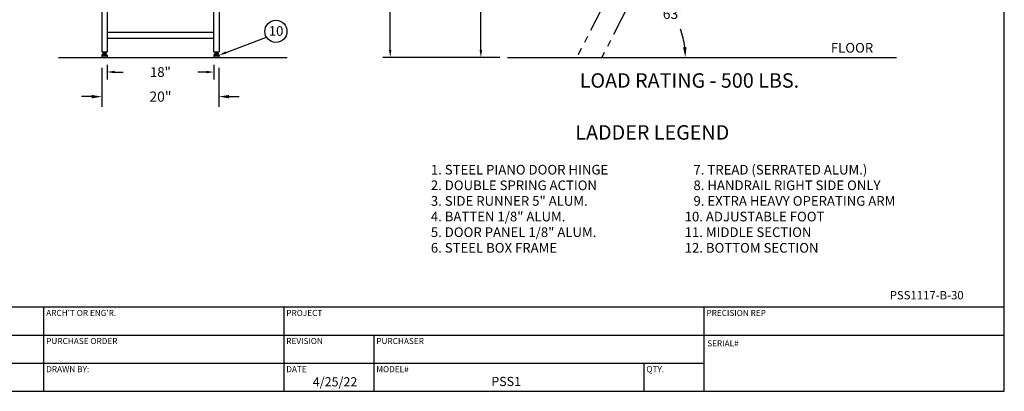
# Model space of a CAD drawing. Extents: x -19 to 256, y -11 to 188.
# Drawn here: x 76 to 256, y -11 to 57 of the extents above; entities that cross this region are included whole.
import ezdxf
from ezdxf.enums import TextEntityAlignment as Align

# ---------------------------------------------------------------- set-up
doc = ezdxf.new("R2010")
doc.units = 0
doc.header["$LTSCALE"] = 5
doc.header["$MEASUREMENT"] = 0
doc.header["$PDMODE"] = 33
doc.linetypes.add('PHANTOM', pattern=[2.5, 1.25, -0.25, 0.25, -0.25, 0.25, -0.25])
doc.layers.get('0').update_dxf_attribs({"linetype": 'CONTINUOUS'})
doc.layers.get('DEFPOINTS').update_dxf_attribs({"linetype": 'CONTINUOUS'})
doc.styles.add('CAT_BORDER$0$ROMANS', font='romans')
doc.styles.add('ROMANS', font='romans')
doc.dimstyles.get("Standard").update_dxf_attribs({"dimscale": 30, "dimtxt": 0.0625, "dimasz": 0.0625, "dimexe": 0.0625, "dimexo": 0.0625, "dimgap": 0.0625, "dimtad": 0, "dimtih": 1, "dimtoh": 1, "dimdec": 4, "dimzin": 0, "dimdsep": 46, "dimlunit": 4, "dimtxsty": 'ROMANS', "dimcen": 0.0625, "dimadec": 0, "dimazin": 0, "dimtfac": 1, "dimtdec": 4, "dimtofl": 0, "dimtmove": 2, "dimatfit": 3, "dimfxl": 1, "dimtolj": 1, "dimtzin": 0, "dimarcsym": 0})

# ---------------------------------------------------------------- blocks, each defined once
blk = doc.blocks.new('SIMPLEX3')
at = {"color": 7, "style": 'ROMANS'}
for tag, p in [('DEPTH', (11.1, 183.52)), ('HEIGHT', (161.85, 130.04)), ('HEIGHT', (178.68, 105.24))]:
    blk.add_attdef(tag, text='', height=1.77, dxfattribs=at).set_placement(p, align=Align.CENTER)
at = {"color": 5, "style": 'ROMANS'}
for tag, p, height in [('NOTE', (8.86, 23.83), 2.21), ('SCALE', (1.24, 17.39), 2.25)]:
    blk.add_attdef(tag, p, '', height=height, dxfattribs=at)
at = {"style": 'ROMANS'}
blk.add_attdef('SAVEDAS', text='', height=1.61, dxfattribs=at).set_placement((266.8, 18.61), align=Align.MIDDLE)
at = {"color": 5, "style": 'ROMANS'}
blk.add_attdef('X', text='', height=1.25, rotation=90, dxfattribs=at).set_placement((65.8, 13.55), align=Align.MIDDLE)
at = {"style": 'ROMANS'}
for tag, height, p in [('ARCHORENG', 1.77, (127.61, 11.6)), ('PROJECT', 1.77, (182.93, 11.6)), ('REP', 1.77, (248.94, 11.82)), ('PURCHASEORDER', 1.77, (127.61, 6.45)), ('DATE', 1.77, (152.67, 6.45)), ('PURCHASER', 1.77, (191.18, 6.45)), ('L020000', 3.98, (249.27, 2.94)), ('DATE', 1.77, (152.67, 1.29)), ('MODEL', 1.77, (185.68, 1.29)), ('QTY', 1.77, (215.93, 1.29))]:
    blk.add_attdef(tag, text='', height=height, dxfattribs=at).set_placement(p, align=Align.CENTER)
blk = doc.blocks.new('*D22')
at = {"color": 0, "lineweight": -2}
for start, end in [(44.9271, 55.9785), (7.0215, 19.8032)]:
    blk.add_arc((182.69, 50.02), 15.31, start, end, dxfattribs=at)
at = {"color": 0}
for points in [[(191.1, 62.44), (191.42, 62.98), (189.64, 63.66)], [(198.2, 51.91), (197.57, 51.87), (198, 50.02)]]:
    blk.add_solid(points, dxfattribs=at)
at = {"layer": 'DEFPOINTS', "color": 0}
for p in [(216.06, 115.5), (196.98, 55.5), (178.1, 50.02), (182.69, 50.02), (236.71, 50.02)]:
    blk.add_point(p, dxfattribs=at)
at = {"color": 0, "insert": (195.74, 58.02), "char_height": 1.875, "attachment_point": 5, "style": 'ROMANS'}
blk.add_mtext('\\A1;63°', dxfattribs=at)

msp = doc.modelspace()

# ---------------------------------------------------------------- linework, layer by layer
at = {"color": 1}
for p, q in [((256.44869, -11.15345), (256.44869, 188.30247)), ((-18.55131, 4.30481), (256.44869, 4.30481)), ((80.44869, -11.15345), (80.44869, 4.30481)), ((124.44869, -11.15345), (124.44869, 4.30481)), ((201.44869, -11.15345), (201.44869, 4.30481)), ((48.9431, -0.84795), (256.44869, -0.84795)), ((140.94869, -11.15345), (140.94869, -0.84795)), ((48.9431, -6.0007), (201.44869, -6.0007)), ((190.44869, -11.15345), (190.44869, -6.0007)), ((-18.55131, -11.15345), (256.44869, -11.15345))]:
    msp.add_line(p, q, dxfattribs=at)
at = {"color": 7}
for p, q in [((91.04411, 154.77041), (91.04411, 51.01844)), ((92.04411, 154.77041), (92.04411, 51.01844)), ((111.54411, 154.77041), (111.54411, 51.01844)), ((112.54411, 154.77041), (112.54411, 51.01844)), ((111.54411, 54.56124), (92.04411, 54.56124)), ((111.54411, 53.51241), (92.04411, 53.51241)), ((113.82211, 50.92464), (121.21894, 53.73095)), ((91.04411, 51.01844), (92.04411, 51.01844)), ((91.38411, 50.6869), (91.05169, 50.4369)), ((91.25773, 51.01844), (91.25773, 50.76844)), ((91.25773, 50.76844), (91.8459, 50.76844)), ((91.38411, 50.76844), (91.38411, 50.6869)), ((91.38411, 50.6869), (91.70411, 50.6869)), ((91.41185, 51.01844), (91.41185, 50.76844)), ((91.65479, 51.01844), (91.65479, 50.76844)), ((91.70411, 50.76844), (91.70411, 50.6869)), ((91.70411, 50.6869), (92.03652, 50.4369)), ((91.8459, 51.01844), (91.8459, 50.76844)), ((111.54411, 51.01844), (112.54411, 51.01844)), ((111.88411, 50.6869), (111.55169, 50.4369)), ((111.75773, 51.01844), (111.75773, 50.76844)), ((111.75773, 50.76844), (112.3459, 50.76844)), ((111.88411, 50.76844), (111.88411, 50.6869)), ((111.88411, 50.6869), (112.20411, 50.6869)), ((111.91185, 51.01844), (111.91185, 50.76844)), ((112.15479, 51.01844), (112.15479, 50.76844)), ((112.20411, 50.76844), (112.20411, 50.6869)), ((112.20411, 50.6869), (112.53652, 50.4369)), ((112.3459, 51.01844), (112.3459, 50.76844)), ((83.12284, 50.01844), (125.00183, 50.01844)), ((91.05169, 50.4369), (92.03652, 50.4369)), ((91.05169, 50.4369), (91.05169, 50.29579)), ((91.05169, 50.29579), (92.03652, 50.29579)), ((91.08094, 50.29579), (91.08094, 50.01844)), ((92.0014, 50.29579), (92.0014, 50.01844)), ((92.03652, 50.4369), (92.03652, 50.29579)), ((111.55169, 50.4369), (111.55169, 50.29579)), ((111.55169, 50.4369), (112.53652, 50.4369)), ((111.55169, 50.29579), (112.53652, 50.29579)), ((111.58094, 50.29579), (111.58094, 50.01844)), ((112.5014, 50.29579), (112.5014, 50.01844)), ((112.53652, 50.4369), (112.53652, 50.29579)), ((165.42038, 50.01844), (236.7111, 50.01844)), ((91.08094, 48.14344), (91.08094, 40.9604)), ((92.0014, 48.64344), (92.0014, 45.97184)), ((93.3764, 47.34684), (94.94131, 47.34684)), ((110.20594, 47.34684), (108.64102, 47.34684)), ((111.58094, 48.64344), (111.58094, 45.97184)), ((112.5014, 48.14344), (112.5014, 40.9604)), ((89.20594, 42.8354), (87.33094, 42.8354)), ((114.3764, 42.8354), (116.2514, 42.8354))]:
    msp.add_line(p, q, dxfattribs=at)
at = {"color": 6, "linetype": 'PHANTOM'}
for p, q in [((216.05558, 115.49986), (182.69113, 50.01844)), ((194.81506, 82.82487), (178.09935, 50.01844))]:
    msp.add_line(p, q, dxfattribs=at)
at = {"color": 7, "linetype": 'ByBlock'}
for p, q in [((143.90639, 51.39344), (143.90639, 95.78961)), ((160.5155, 51.39344), (160.5155, 73.27135)), ((163.9738, 50.01844), (142.53139, 50.01844))]:
    msp.add_line(p, q, dxfattribs=at)
at = {"color": 7}
msp.add_circle((122.9527, 54.79341), 2.0334, dxfattribs=at)
for points in [[(113.9034, 50.71038), (113.74082, 51.13891), (112.53652, 50.4369)], [(93.3764, 47.57601), (93.3764, 47.11767), (92.0014, 47.34684)], [(110.20594, 47.57601), (110.20594, 47.11767), (111.58094, 47.34684)], [(89.20594, 43.1479), (89.20594, 42.5229), (91.08094, 42.8354)], [(114.3764, 43.1479), (114.3764, 42.5229), (112.5014, 42.8354)]]:
    msp.add_solid(points, dxfattribs=at)
at = {"color": 7, "linetype": 'ByBlock'}
for points in [[(143.67723, 51.39344), (144.13556, 51.39344), (143.90639, 50.01844)], [(160.28633, 51.39344), (160.74466, 51.39344), (160.5155, 50.01844)]]:
    msp.add_solid(points, dxfattribs=at)

# ---------------------------------------------------------------- block references
ref = msp.add_blockref('SIMPLEX3', (-11.23924, -11.42042), dxfattribs=dict(xscale=0.95, yscale=0.95, zscale=0.95))
ref.add_attrib('DATE', '4/25/22', dxfattribs={"height": 1.680578, "style": 'ROMANS'}).set_placement((133.79981, -10.25342), align=Align.CENTER)
ref.add_attrib('MODEL', 'PSS1', dxfattribs={"height": 1.680578, "style": 'ROMANS'}).set_placement((165.15388, -10.19099), align=Align.CENTER)
ref.add_attrib('SAVEDAS', 'PSS1117-B-30', dxfattribs={"height": 1.5255571, "style": 'ROMANS'}).set_placement((242.22342, 6.25594), align=Align.MIDDLE)

# ---------------------------------------------------------------- texts
at = {"color": 7, "style": 'ROMANS'}
msp.add_text('10', height=1.7688, dxfattribs=at).set_placement((122.98409, 53.98147), align=Align.CENTER)
for s, height, p in [('FLOOR', 1.7688, (224.66667, 50.8988)), ('LOAD RATING - 500 LBS.', 2.6532, (178.63359, 44.47086)), ('1. STEEL PIANO DOOR HINGE', 1.7688, (151.3534, 28.57045)), ('7. TREAD (SERRATED ALUM.)', 1.7688, (199.48264, 28.57045)), ('2. DOUBLE SPRING ACTION', 1.7688, (151.3534, 25.70668)), ('8. HANDRAIL RIGHT SIDE ONLY', 1.7688, (199.48264, 25.70668)), ('3. SIDE RUNNER 5" ALUM.', 1.7688, (151.3534, 22.84291)), ('9. EXTRA HEAVY OPERATING ARM', 1.7688, (199.48264, 22.84291)), ('4. BATTEN 1/8" ALUM.', 1.7688, (151.3534, 19.97914)), ('10. ADJUSTABLE FOOT', 1.7688, (197.87006, 19.97914)), ('5. DOOR PANEL 1/8" ALUM.', 1.7688, (151.3534, 17.11536)), ('11. MIDDLE SECTION', 1.7688, (197.87006, 17.11536)), ('6. STEEL BOX FRAME', 1.7688, (151.3534, 14.25159)), ('12. BOTTOM SECTION', 1.7688, (197.87006, 14.25159))]:
    msp.add_text(s, height=height, dxfattribs=at).set_placement(p)
msp.add_text('18"', height=1.7688, dxfattribs=at).set_placement((101.79117, 47.34684), align=Align.MIDDLE_CENTER)
at = {"color": 5, "style": 'ROMANS'}
msp.add_text('%%ULADDER LEGEND', height=2.6532, dxfattribs=at).set_placement((177.82738, 34.95569))
at = {"style": 'CAT_BORDER$0$ROMANS'}
for s, p in [("ARCH'T OR ENG'R.", (80.86119, 2.65481)), ('PROJECT', (124.86119, 2.65481)), ('PRECISION REP', (201.86119, 2.65481)), ('PURCHASE ORDER', (80.86119, -2.49795)), ('REVISION', (124.86119, -2.49795)), ('PURCHASER', (141.36119, -2.49795)), ('SERIAL#', (202.00113, -2.91738)), ('DRAWN BY:', (80.86119, -7.6507)), ('DATE', (124.86119, -7.6507)), ('MODEL#', (141.36119, -7.6507)), ('QTY.', (190.86119, -7.6507))]:
    msp.add_text(s, height=1.1055, dxfattribs=at).set_placement(p)
at = {"color": 7, "insert": (101.79117, 42.8354), "char_height": 1.875, "attachment_point": 5, "style": 'ROMANS'}
msp.add_mtext('\\A1;20"', dxfattribs=at)

# ---------------------------------------------------------------- dimensions: what is measured, and where the dimension line sits
dim = msp.add_angular_dim_2l(base=(196.98394, 55.50493), line1=((216.05558, 115.49986), (182.69113, 50.01844)), line2=((178.09935, 50.01844), (236.7111, 50.01844)), dimstyle='Standard', override={"dimlunit": 2, "dimtmove": 0})
dim.commit()
dim.dimension.update_dxf_attribs({"geometry": '*D22', "text_midpoint": (195.74477, 58.01772)})

doc.saveas('drawing.dxf')
